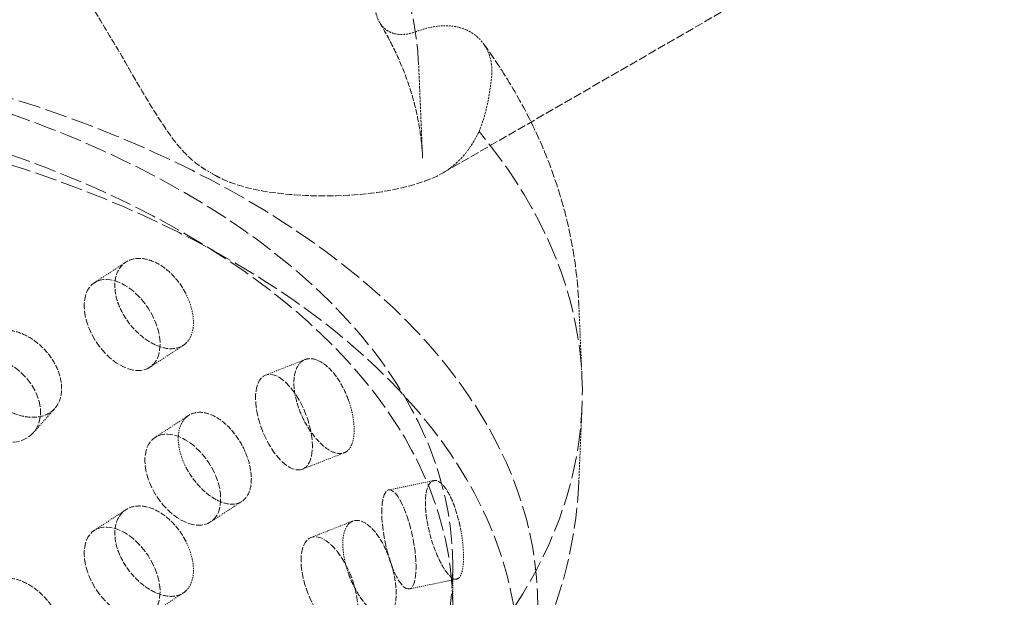
# Model space of a CAD drawing. Units: millimetres. Extents: x -894 to 4983, y 15233 to 18463.
# Drawn here: x 4587 to 4685, y 16860 to 16918 of the extents above; entities that cross this region are included whole.
import ezdxf

# ---------------------------------------------------------------- set-up
doc = ezdxf.new("R2010")
doc.units = ezdxf.units.MM
doc.linetypes.add('DASHED', pattern=[0.2068, 0.1655, -0.0413])
doc.layers.add('Hidden (ISO)', color=1, linetype='DASHED', lineweight=18)

msp = doc.modelspace()

# ---------------------------------------------------------------- linework, layer by layer
at = {"layer": 'Hidden (ISO)', "ltscale": 5.157829}
msp.add_line((4629.154, 16902.433), (4657.891, 16919.024), dxfattribs=at)
at = {"layer": 'Hidden (ISO)', "ltscale": 1.418108}
msp.add_line((4626.75, 16913.016), (4627.14, 16903.903), dxfattribs=at)
at = {"layer": 'Hidden (ISO)', "ltscale": 0.596147}
for p, q in [((4597.783, 16893.602), (4594.676, 16891.568)), ((4609.263, 16869.934), (4606.156, 16867.9)), ((4597.783, 16869.107), (4594.676, 16867.073))]:
    msp.add_line(p, q, dxfattribs=at)
at = {"layer": 'Hidden (ISO)', "ltscale": 1.134552}
for p, q in [((4642.591, 16889.416), (4642.903, 16882.125)), ((4642.591, 16871.886), (4642.903, 16879.177))]:
    msp.add_line(p, q, dxfattribs=at)
at = {"layer": 'Hidden (ISO)', "ltscale": 0.634413}
for p, q in [((4603.461, 16885.367), (4600.155, 16883.202)), ((4603.983, 16878.431), (4600.677, 16876.266)), ((4603.461, 16860.872), (4600.155, 16858.707))]:
    msp.add_line(p, q, dxfattribs=at)
at = {"layer": 'Hidden (ISO)', "ltscale": 0.600082}
msp.add_line((4615.512, 16883.964), (4611.6, 16882.429), dxfattribs=at)
at = {"layer": 'Hidden (ISO)', "ltscale": 0.590366}
msp.add_line((4590.757, 16879.134), (4588.645, 16876.741), dxfattribs=at)
at = {"layer": 'Hidden (ISO)', "ltscale": 0.634123}
for p, q in [((4619.386, 16874.742), (4615.253, 16873.12)), ((4620.23, 16867.983), (4616.097, 16866.362))]:
    msp.add_line(p, q, dxfattribs=at)
at = {"layer": 'Hidden (ISO)', "ltscale": 0.602374}
msp.add_line((4628.244, 16871.992), (4623.778, 16871.063), dxfattribs=at)
at = {"layer": 'Hidden (ISO)', "ltscale": 0.627848}
msp.add_line((4630.128, 16863.505), (4630.128, 16859.465), dxfattribs=at)
at = {"layer": 'Hidden (ISO)', "ltscale": 0.633843}
msp.add_line((4630.513, 16862.249), (4625.813, 16861.272), dxfattribs=at)
at = {"layer": 'Hidden (ISO)', "ltscale": 13.127937}
msp.add_ellipse((4517.976, 16778.428), major_axis=(435, 0), ratio=0.57735, start_param=0.296648, end_param=2.356194, dxfattribs=at)
at = {"layer": 'Hidden (ISO)', "ltscale": 13.216565}
msp.add_ellipse((4517.976, 16768.63), major_axis=(435, 0), ratio=0.57735, start_param=0, end_param=2.356194, dxfattribs=at)
at = {"layer": 'Hidden (ISO)', "ltscale": 13.165927}
msp.add_ellipse((4517.976, 16778.428), major_axis=(416, 0), ratio=0.57735, start_param=0, end_param=2.356194, dxfattribs=at)
at = {"layer": 'Hidden (ISO)', "ltscale": 13.198596}
msp.add_ellipse((4517.976, 16778.428), major_axis=(404, 0), ratio=0.57735, start_param=5.497787, end_param=8.63938, dxfattribs=at)
at = {"layer": 'Hidden (ISO)', "ltscale": 13.353436}
msp.add_ellipse((4539.542, 16880.651), major_axis=(103.392, 0), ratio=0.57735, start_param=1.122561, end_param=6.73142, dxfattribs=at)
at = {"layer": 'Hidden (ISO)', "ltscale": 13.368726}
msp.add_ellipse((4539.542, 16859.465), major_axis=(99.002, 0), ratio=0.57735, dxfattribs=at)
at = {"layer": 'Hidden (ISO)', "ltscale": 13.106059}
for centre in [(4539.542, 16863.505), (4539.542, 16859.465)]:
    msp.add_ellipse(centre, major_axis=(90.586, 0), ratio=0.57735, dxfattribs=at)
at = {"layer": 'Hidden (ISO)', "ltscale": 13.105161}
msp.add_ellipse((4539.542, 16854.158), major_axis=(97.05, 0), ratio=0.57735, dxfattribs=at)
at = {"layer": 'Hidden (ISO)', "ltscale": 0.126819}
msp.add_ellipse((4539.542, 16863.956), major_axis=(94.261, 0), ratio=0.57735, start_param=0.780094, end_param=0.790703, dxfattribs=at)
at = {"layer": 'Hidden (ISO)', "ltscale": 3.987158}
for centre, major_axis, ratio in [((4597.416, 16887.385), (2.739, -4.183), 0.612463), ((4584.896, 16880.049), (3.749, -3.308), 0.727504), ((4613.427, 16877.775), (1.826, -4.655), 0.458939), ((4603.416, 16872.083), (2.739, -4.183), 0.612463), ((4624.795, 16866.168), (1.018, -4.895), 0.276578), ((4597.416, 16862.89), (2.739, -4.183), 0.612463), ((4617.923, 16861.707), (1.826, -4.655), 0.458939)]:
    msp.add_ellipse(centre, major_axis=major_axis, ratio=ratio, dxfattribs=at)
at = {"layer": 'Hidden (ISO)', "ltscale": 12.333588}
msp.add_open_spline([(4452.335, 16913.016), (4452.565, 16918.392), (4454.223, 16923.725), (4460.217, 16933.905), (4464.648, 16938.732), (4475.896, 16947.404), (4482.782, 16951.219), (4498.236, 16957.374), (4506.806, 16959.709), (4524.739, 16962.677), (4534.098, 16963.313), (4552.68, 16962.833), (4561.9, 16961.719), (4579.3, 16957.842), (4587.475, 16955.079), (4601.97, 16948.138), (4608.285, 16943.96), (4618.343, 16934.564), (4622.104, 16929.347), (4625.78, 16920.311), (4626.593, 16916.671), (4626.75, 16913.016)], degree=3, knots=[5.522482, 5.522482, 5.522482, 5.522482, 5.825485, 5.825485, 6.140601, 6.140601, 6.464721, 6.464721, 6.789404, 6.789404, 7.113278, 7.113278, 7.436888, 7.436888, 7.760955, 7.760955, 8.085804, 8.085804, 8.408644, 8.408644, 8.614685, 8.614685, 8.614685, 8.614685], dxfattribs=at)
at = {"layer": 'Hidden (ISO)', "ltscale": 3.944131}
msp.add_open_spline([(4590.12, 16925.213), (4591.284, 16923.69), (4592.377, 16922.094), (4594.692, 16918.509), (4595.877, 16916.527), (4599.027, 16911.164), (4600.635, 16908.299), (4602.624, 16905.54), (4603.157, 16904.871), (4604.117, 16903.895), (4604.514, 16903.541), (4605.13, 16903.088), (4605.311, 16902.965), (4605.611, 16902.776), (4605.724, 16902.708), (4605.841, 16902.641)], degree=3, knots=[-29.735491, -29.735491, -29.735491, -29.735491, -29.15637, -29.15637, -28.447083, -28.447083, -27.181148, -27.181148, -26.761545, -26.761545, -26.500397, -26.500397, -26.397433, -26.397433, -26.337022, -26.337022, -26.337022, -26.337022], dxfattribs=at)
at = {"layer": 'Hidden (ISO)', "ltscale": 1.166331}
msp.add_open_spline([(4626.561, 16916.424), (4626.536, 16916.414), (4626.51, 16916.405), (4626.14, 16916.271), (4625.802, 16916.191), (4625.215, 16916.117), (4624.911, 16916.113), (4624.34, 16916.195), (4624.073, 16916.281), (4623.637, 16916.502), (4623.424, 16916.653), (4623.055, 16917.034), (4622.899, 16917.264), (4622.671, 16917.73), (4622.575, 16918.004), (4622.462, 16918.55), (4622.433, 16918.812), (4622.424, 16919.071)], degree=3, knots=[1.1337159, 1.1337159, 1.1337159, 1.1337159, 1.1438187, 1.1438187, 1.28017, 1.28017, 1.4110485, 1.4110485, 1.541927, 1.541927, 1.6651229, 1.6651229, 1.7883187, 1.7883187, 1.9048721, 1.9048721, 1.9990722, 1.9990722, 1.9990722, 1.9990722], dxfattribs=at)
at = {"layer": 'Hidden (ISO)', "ltscale": 3.462415}
msp.add_open_spline([(4622.896, 16917.294), (4623.433, 16916.4), (4623.917, 16915.504), (4624.783, 16913.712), (4625.164, 16912.816), (4625.825, 16911.026), (4626.105, 16910.133), (4626.567, 16908.348), (4626.749, 16907.458), (4627.016, 16905.679), (4627.102, 16904.791), (4627.14, 16903.903)], degree=3, knots=[2.0223826, 2.0223826, 2.0223826, 2.0223826, 2.084206, 2.084206, 2.1460293, 2.1460293, 2.2078526, 2.2078526, 2.2696759, 2.2696759, 2.3314993, 2.3314993, 2.3314993, 2.3314993], dxfattribs=at)
at = {"layer": 'Hidden (ISO)', "ltscale": 0.975279}
msp.add_open_spline([(4631.418, 16916.592), (4631.062, 16916.747), (4630.662, 16916.863), (4629.703, 16917.01), (4629.131, 16917.007), (4628.014, 16916.87), (4627.364, 16916.716), (4626.655, 16916.459), (4626.608, 16916.442), (4626.561, 16916.424)], degree=3, knots=[0.9724829, 0.9724829, 0.9724829, 0.9724829, 1.1665284, 1.1665284, 1.4137257, 1.4137257, 1.6757153, 1.6757153, 1.6942335, 1.6942335, 1.6942335, 1.6942335], dxfattribs=at)
at = {"layer": 'Hidden (ISO)', "ltscale": 1.274954}
msp.add_open_spline([(4633.957, 16911.83), (4634.057, 16912.731), (4633.954, 16913.57), (4633.334, 16915.119), (4632.778, 16915.79), (4631.844, 16916.386), (4631.636, 16916.497), (4631.418, 16916.592)], degree=3, knots=[-8.432484, -8.432484, -8.432484, -8.432484, -8.013871, -8.013871, -7.548465, -7.548465, -7.424744, -7.424744, -7.424744, -7.424744], dxfattribs=at)
at = {"layer": 'Hidden (ISO)', "ltscale": 4.910236}
msp.add_open_spline([(4633.161, 16915.21), (4634.278, 16913.676), (4635.311, 16912.097), (4637.192, 16908.854), (4638.041, 16907.19), (4639.536, 16903.788), (4640.183, 16902.05), (4641.259, 16898.515), (4641.688, 16896.718), (4642.315, 16893.087), (4642.513, 16891.254), (4642.591, 16889.416)], degree=3, knots=[1.9583436, 1.9583436, 1.9583436, 1.9583436, 2.0329747, 2.0329747, 2.1076058, 2.1076058, 2.182237, 2.182237, 2.2568681, 2.2568681, 2.3314993, 2.3314993, 2.3314993, 2.3314993], dxfattribs=at)
at = {"layer": 'Hidden (ISO)', "ltscale": 1.228465}
msp.add_open_spline([(4632.721, 16906.521), (4632.947, 16907.068), (4633.147, 16907.664), (4633.604, 16909.361), (4633.815, 16910.543), (4633.957, 16911.83)], degree=3, knots=[9.8939632, 9.8939632, 9.8939632, 9.8939632, 10.2404286, 10.2404286, 10.8093946, 10.8093946, 10.8093946, 10.8093946], dxfattribs=at)
at = {"layer": 'Hidden (ISO)', "ltscale": 1.420493}
msp.add_open_spline([(4629.361, 16902.557), (4630.152, 16903.048), (4630.879, 16903.71), (4631.961, 16905.126), (4632.361, 16905.783), (4632.721, 16906.521)], degree=3, knots=[20.362171, 20.362171, 20.362171, 20.362171, 21.001637, 21.001637, 21.437803, 21.437803, 21.437803, 21.437803], dxfattribs=at)
at = {"layer": 'Hidden (ISO)', "ltscale": 3.944208}
msp.add_open_spline([(4606.548, 16902.233), (4606.605, 16902.2), (4606.663, 16902.167), (4606.888, 16902.041), (4607.06, 16901.953), (4607.561, 16901.712), (4607.897, 16901.572), (4610.369, 16900.665), (4613.165, 16900.275), (4619.543, 16900.062), (4622.616, 16900.379), (4627.008, 16901.399), (4628.423, 16901.975), (4629.361, 16902.557)], degree=3, knots=[-19.01457, -19.01457, -19.01457, -19.01457, -18.987203, -18.987203, -18.908281, -18.908281, -18.76101, -18.76101, -17.85817, -17.85817, -16.789571, -16.789571, -15.956462, -15.956462, -15.956462, -15.956462], dxfattribs=at)
at = {"layer": 'Hidden (ISO)', "ltscale": 3.172371}
for points, knots in [([(4603.723, 16890.472), (4603.614, 16890.685), (4603.497, 16890.891), (4603.039, 16891.618), (4602.613, 16892.144), (4601.671, 16893.02), (4601.155, 16893.368), (4600.179, 16893.826), (4599.654, 16893.964), (4598.68, 16893.985), (4598.231, 16893.867), (4597.52, 16893.451), (4597.21, 16893.125), (4596.797, 16892.295), (4596.695, 16891.791), (4596.695, 16891.278), (4596.695, 16890.765), (4596.797, 16890.176), (4597.21, 16888.995), (4597.52, 16888.404), (4598.231, 16887.371), (4598.68, 16886.859), (4599.654, 16886.004), (4600.179, 16885.661), (4601.155, 16885.203), (4601.671, 16885.059), (4602.613, 16885.017), (4603.039, 16885.119), (4603.497, 16885.384), (4603.614, 16885.471), (4603.723, 16885.573)], [1.8149, 1.8149, 1.8149, 1.8149, 1.884387, 1.884387, 2.072779, 2.072779, 2.261171, 2.261171, 2.449875, 2.449875, 2.638579, 2.638579, 2.826966, 2.826966, 3.015352, 3.015352, 3.015352, 3.203739, 3.203739, 3.392126, 3.392126, 3.58083, 3.58083, 3.769533, 3.769533, 3.957926, 3.957926, 4.146318, 4.146318, 4.215804, 4.215804, 4.215804, 4.215804]), ([(4583.602, 16881.22), (4583.731, 16881.025), (4583.87, 16880.838), (4584.41, 16880.181), (4584.909, 16879.716), (4585.994, 16878.963), (4586.581, 16878.674), (4587.677, 16878.319), (4588.258, 16878.228), (4589.322, 16878.283), (4589.805, 16878.429), (4590.564, 16878.886), (4590.891, 16879.227), (4591.325, 16880.075), (4591.431, 16880.583), (4591.431, 16881.609), (4591.325, 16882.194), (4590.891, 16883.357), (4590.564, 16883.933), (4589.805, 16884.926), (4589.322, 16885.409), (4588.258, 16886.188), (4587.677, 16886.484), (4586.581, 16886.839), (4585.994, 16886.923), (4584.909, 16886.843), (4584.41, 16886.68), (4583.87, 16886.344), (4583.731, 16886.239), (4583.602, 16886.119)], [0.307224, 0.307224, 0.307224, 0.307224, 0.376711, 0.376711, 0.565103, 0.565103, 0.753495, 0.753495, 0.942199, 0.942199, 1.130903, 1.130903, 1.319289, 1.319289, 1.507676, 1.507676, 1.696063, 1.696063, 1.884449, 1.884449, 2.073153, 2.073153, 2.261857, 2.261857, 2.45025, 2.45025, 2.638642, 2.638642, 2.708128, 2.708128, 2.708128, 2.708128]), ([(4619.81, 16879.937), (4619.729, 16880.163), (4619.641, 16880.384), (4619.297, 16881.17), (4618.976, 16881.75), (4618.262, 16882.747), (4617.868, 16883.162), (4617.119, 16883.745), (4616.714, 16883.951), (4615.959, 16884.098), (4615.61, 16884.039), (4615.054, 16883.715), (4614.811, 16883.429), (4614.486, 16882.653), (4614.406, 16882.162), (4614.406, 16881.649), (4614.406, 16881.136), (4614.486, 16880.534), (4614.811, 16879.3), (4615.054, 16878.668), (4615.61, 16877.542), (4615.959, 16876.972), (4616.714, 16875.991), (4617.119, 16875.58), (4617.868, 16874.997), (4618.262, 16874.786), (4618.976, 16874.623), (4619.297, 16874.671), (4619.641, 16874.878), (4619.729, 16874.95), (4619.81, 16875.038)], [1.8149, 1.8149, 1.8149, 1.8149, 1.884387, 1.884387, 2.072779, 2.072779, 2.261171, 2.261171, 2.449875, 2.449875, 2.638579, 2.638579, 2.826966, 2.826966, 3.015352, 3.015352, 3.015352, 3.203739, 3.203739, 3.392126, 3.392126, 3.58083, 3.58083, 3.769533, 3.769533, 3.957926, 3.957926, 4.146318, 4.146318, 4.215804, 4.215804, 4.215804, 4.215804]), ([(4603.723, 16873.326), (4603.831, 16873.114), (4603.948, 16872.907), (4604.402, 16872.178), (4604.82, 16871.646), (4605.727, 16870.748), (4606.215, 16870.381), (4607.123, 16869.879), (4607.603, 16869.711), (4608.477, 16869.625), (4608.872, 16869.707), (4609.492, 16870.063), (4609.758, 16870.361), (4610.111, 16871.152), (4610.197, 16871.645), (4610.197, 16872.671), (4610.111, 16873.271), (4609.758, 16874.49), (4609.492, 16875.11), (4608.872, 16876.204), (4608.477, 16876.75), (4607.603, 16877.67), (4607.123, 16878.044), (4606.215, 16878.546), (4605.727, 16878.708), (4604.82, 16878.773), (4604.402, 16878.676), (4603.948, 16878.414), (4603.831, 16878.327), (4603.723, 16878.225)], [0.307224, 0.307224, 0.307224, 0.307224, 0.376711, 0.376711, 0.565103, 0.565103, 0.753495, 0.753495, 0.942199, 0.942199, 1.130903, 1.130903, 1.319289, 1.319289, 1.507676, 1.507676, 1.696063, 1.696063, 1.884449, 1.884449, 2.073153, 2.073153, 2.261857, 2.261857, 2.45025, 2.45025, 2.638642, 2.638642, 2.708128, 2.708128, 2.708128, 2.708128]), ([(4630.855, 16867.422), (4630.806, 16867.658), (4630.753, 16867.889), (4630.544, 16868.715), (4630.348, 16869.334), (4629.906, 16870.414), (4629.659, 16870.876), (4629.185, 16871.548), (4628.926, 16871.803), (4628.437, 16872.041), (4628.209, 16872.024), (4627.843, 16871.767), (4627.682, 16871.511), (4627.466, 16870.774), (4627.413, 16870.293), (4627.413, 16869.78), (4627.413, 16869.267), (4627.466, 16868.655), (4627.682, 16867.381), (4627.843, 16866.72), (4628.209, 16865.527), (4628.437, 16864.915), (4628.926, 16863.843), (4629.185, 16863.383), (4629.659, 16862.711), (4629.906, 16862.454), (4630.348, 16862.207), (4630.544, 16862.216), (4630.753, 16862.383), (4630.806, 16862.445), (4630.855, 16862.523)], [1.8149, 1.8149, 1.8149, 1.8149, 1.884387, 1.884387, 2.072779, 2.072779, 2.261171, 2.261171, 2.449875, 2.449875, 2.638579, 2.638579, 2.826966, 2.826966, 3.015352, 3.015352, 3.015352, 3.203739, 3.203739, 3.392126, 3.392126, 3.58083, 3.58083, 3.769533, 3.769533, 3.957926, 3.957926, 4.146318, 4.146318, 4.215804, 4.215804, 4.215804, 4.215804]), ([(4603.723, 16865.977), (4603.614, 16866.19), (4603.497, 16866.396), (4603.039, 16867.123), (4602.613, 16867.649), (4601.671, 16868.525), (4601.155, 16868.874), (4600.179, 16869.331), (4599.654, 16869.469), (4598.68, 16869.49), (4598.231, 16869.372), (4597.52, 16868.956), (4597.21, 16868.63), (4596.797, 16867.8), (4596.695, 16867.296), (4596.695, 16866.783), (4596.695, 16866.27), (4596.797, 16865.681), (4597.21, 16864.5), (4597.52, 16863.909), (4598.231, 16862.876), (4598.68, 16862.364), (4599.654, 16861.509), (4600.179, 16861.166), (4601.155, 16860.709), (4601.671, 16860.564), (4602.613, 16860.522), (4603.039, 16860.624), (4603.497, 16860.889), (4603.614, 16860.976), (4603.723, 16861.078)], [1.8149, 1.8149, 1.8149, 1.8149, 1.884387, 1.884387, 2.072779, 2.072779, 2.261171, 2.261171, 2.449875, 2.449875, 2.638579, 2.638579, 2.826966, 2.826966, 3.015352, 3.015352, 3.015352, 3.203739, 3.203739, 3.392126, 3.392126, 3.58083, 3.58083, 3.769533, 3.769533, 3.957926, 3.957926, 4.146318, 4.146318, 4.215804, 4.215804, 4.215804, 4.215804]), ([(4619.81, 16862.79), (4619.892, 16862.564), (4619.979, 16862.343), (4620.319, 16861.555), (4620.63, 16860.971), (4621.3, 16859.957), (4621.659, 16859.529), (4622.322, 16858.912), (4622.671, 16858.684), (4623.301, 16858.488), (4623.583, 16858.521), (4624.025, 16858.799), (4624.214, 16859.064), (4624.463, 16859.811), (4624.523, 16860.294), (4624.523, 16861.319), (4624.463, 16861.93), (4624.214, 16863.193), (4624.025, 16863.846), (4623.583, 16865.017), (4623.301, 16865.613), (4622.671, 16866.643), (4622.322, 16867.077), (4621.659, 16867.693), (4621.3, 16867.918), (4620.63, 16868.098), (4620.319, 16868.054), (4619.979, 16867.849), (4619.892, 16867.778), (4619.81, 16867.689)], [0.307224, 0.307224, 0.307224, 0.307224, 0.376711, 0.376711, 0.565103, 0.565103, 0.753495, 0.753495, 0.942199, 0.942199, 1.130903, 1.130903, 1.319289, 1.319289, 1.507676, 1.507676, 1.696063, 1.696063, 1.884449, 1.884449, 2.073153, 2.073153, 2.261857, 2.261857, 2.45025, 2.45025, 2.638642, 2.638642, 2.708128, 2.708128, 2.708128, 2.708128]), ([(4583.602, 16856.726), (4583.731, 16856.531), (4583.87, 16856.343), (4584.41, 16855.686), (4584.909, 16855.221), (4585.994, 16854.468), (4586.581, 16854.18), (4587.677, 16853.824), (4588.258, 16853.733), (4589.322, 16853.788), (4589.805, 16853.935), (4590.564, 16854.391), (4590.891, 16854.732), (4591.325, 16855.581), (4591.431, 16856.088), (4591.431, 16857.114), (4591.325, 16857.699), (4590.891, 16858.862), (4590.564, 16859.438), (4589.805, 16860.431), (4589.322, 16860.914), (4588.258, 16861.693), (4587.677, 16861.989), (4586.581, 16862.344), (4585.994, 16862.428), (4584.909, 16862.348), (4584.41, 16862.185), (4583.87, 16861.849), (4583.731, 16861.744), (4583.602, 16861.625)], [0.307224, 0.307224, 0.307224, 0.307224, 0.376711, 0.376711, 0.565103, 0.565103, 0.753495, 0.753495, 0.942199, 0.942199, 1.130903, 1.130903, 1.319289, 1.319289, 1.507676, 1.507676, 1.696063, 1.696063, 1.884449, 1.884449, 2.073153, 2.073153, 2.261857, 2.261857, 2.45025, 2.45025, 2.638642, 2.638642, 2.708128, 2.708128, 2.708128, 2.708128])]:
    msp.add_open_spline(points, degree=3, knots=knots, dxfattribs=at)
at = {"layer": 'Hidden (ISO)', "ltscale": 0.816544}
for points, knots in [([(4603.723, 16885.573), (4603.908, 16885.748), (4604.066, 16885.968), (4604.376, 16886.628), (4604.469, 16887.126), (4604.469, 16888.151), (4604.376, 16888.747), (4604.066, 16889.727), (4603.908, 16890.109), (4603.723, 16890.472)], [1.200452, 1.200452, 1.200452, 1.200452, 1.3193209, 1.3193209, 1.5076761, 1.5076761, 1.6960314, 1.6960314, 1.8149003, 1.8149003, 1.8149003, 1.8149003]), ([(4619.81, 16875.038), (4619.949, 16875.189), (4620.067, 16875.388), (4620.299, 16876.009), (4620.368, 16876.495), (4620.368, 16877.521), (4620.299, 16878.128), (4620.067, 16879.148), (4619.949, 16879.55), (4619.81, 16879.937)], [1.200452, 1.200452, 1.200452, 1.200452, 1.3193209, 1.3193209, 1.5076761, 1.5076761, 1.6960314, 1.6960314, 1.8149003, 1.8149003, 1.8149003, 1.8149003]), ([(4603.723, 16878.225), (4603.537, 16878.05), (4603.378, 16877.83), (4603.064, 16877.167), (4602.969, 16876.668), (4602.969, 16876.155), (4602.969, 16875.642), (4603.064, 16875.048), (4603.378, 16874.07), (4603.537, 16873.689), (4603.723, 16873.326)], [2.7081281, 2.7081281, 2.7081281, 2.7081281, 2.826997, 2.826997, 3.0153523, 3.0153523, 3.0153523, 3.2037075, 3.2037075, 3.3225764, 3.3225764, 3.3225764, 3.3225764]), ([(4619.81, 16867.689), (4619.672, 16867.538), (4619.552, 16867.338), (4619.316, 16866.716), (4619.244, 16866.228), (4619.244, 16865.716), (4619.244, 16865.203), (4619.316, 16864.597), (4619.552, 16863.579), (4619.672, 16863.177), (4619.81, 16862.79)], [2.7081281, 2.7081281, 2.7081281, 2.7081281, 2.826997, 2.826997, 3.0153523, 3.0153523, 3.0153523, 3.2037075, 3.2037075, 3.3225764, 3.3225764, 3.3225764, 3.3225764]), ([(4630.855, 16862.523), (4630.938, 16862.658), (4631.009, 16862.844), (4631.148, 16863.438), (4631.189, 16863.916), (4631.189, 16864.941), (4631.148, 16865.556), (4631.009, 16866.603), (4630.938, 16867.019), (4630.855, 16867.422)], [1.200452, 1.200452, 1.200452, 1.200452, 1.3193209, 1.3193209, 1.5076761, 1.5076761, 1.6960314, 1.6960314, 1.8149003, 1.8149003, 1.8149003, 1.8149003]), ([(4603.723, 16861.078), (4603.908, 16861.253), (4604.066, 16861.473), (4604.376, 16862.133), (4604.469, 16862.631), (4604.469, 16863.657), (4604.376, 16864.252), (4604.066, 16865.232), (4603.908, 16865.614), (4603.723, 16865.977)], [1.200452, 1.200452, 1.200452, 1.200452, 1.3193209, 1.3193209, 1.5076761, 1.5076761, 1.6960314, 1.6960314, 1.8149003, 1.8149003, 1.8149003, 1.8149003])]:
    msp.add_open_spline(points, degree=3, knots=knots, dxfattribs=at)
at = {"layer": 'Hidden (ISO)', "ltscale": 12.49558}
msp.add_open_spline([(4642.591, 16871.886), (4642.316, 16865.444), (4640.55, 16859.092), (4634.292, 16846.815), (4629.566, 16840.992), (4617.269, 16830.06), (4609.376, 16825.138), (4591.451, 16817.032), (4581.349, 16813.911), (4560.202, 16809.815), (4549.168, 16808.826), (4527.191, 16809.006), (4516.251, 16810.165), (4495.402, 16814.567), (4485.499, 16817.815), (4467.652, 16826.296), (4459.711, 16831.54), (4447.047, 16843.701), (4442.192, 16850.586), (4437.669, 16862.588), (4436.693, 16867.218), (4436.493, 16871.886)], degree=3, knots=[2.38089, 2.38089, 2.38089, 2.38089, 2.642434, 2.642434, 2.932159, 2.932159, 3.262522, 3.262522, 3.603326, 3.603326, 3.94118, 3.94118, 4.277516, 4.277516, 4.615615, 4.615615, 4.956444, 4.956444, 5.283553, 5.283553, 5.473092, 5.473092, 5.473092, 5.473092], dxfattribs=at)

doc.saveas('drawing.dxf')
